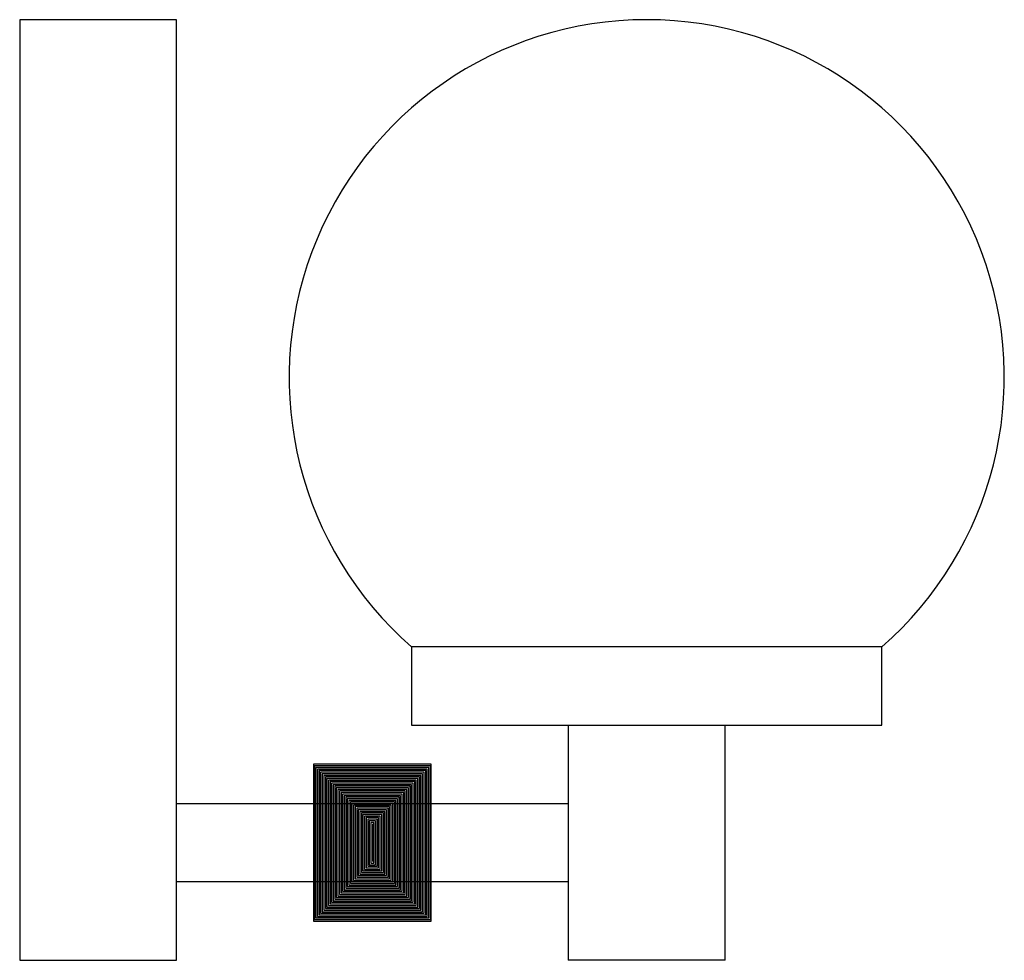
# Model space of a CAD drawing. Extents: x 0 to 0.209, y 0 to 0.2.
import ezdxf

# ---------------------------------------------------------------- set-up
doc = ezdxf.new("R2010")
doc.units = 0
doc.header["$MEASUREMENT"] = 0
doc.styles.add('APLUS', font='ARIAL.TTF', dxfattribs={"width": 0.6})

msp = doc.modelspace()

# ---------------------------------------------------------------- linework, layer by layer
for p, q in [((0.11666, 0.05), (0.11666, 0)), ((0.15, 0), (0.15, 0.05)), ((0.03333, 0.03333), (0.11666, 0.03333)), ((0.075, 0.029), (0.075, 0.021)), ((0.11666, 0.01667), (0.03333, 0.01667)), ((0.15, 0), (0.11666, 0))]:
    msp.add_line(p, q)
for points in [[(0.03333, 0), (0.03333, 0.2), (0, 0.2), (0, 0)], [(0.18333, 0.05), (0.18333, 0.06667), (0.08333, 0.06667), (0.08333, 0.05)], [(0.0875, 0.00833), (0.0875, 0.04167), (0.0625, 0.04167), (0.0625, 0.00833)], [(0.08733, 0.00867), (0.08733, 0.04133), (0.06267, 0.04133), (0.06267, 0.00867)], [(0.087, 0.009), (0.087, 0.041), (0.063, 0.041), (0.063, 0.009)], [(0.08667, 0.00933), (0.08667, 0.04067), (0.06333, 0.04067), (0.06333, 0.00933)], [(0.08633, 0.00967), (0.08633, 0.04033), (0.06367, 0.04033), (0.06367, 0.00967)], [(0.086, 0.01), (0.086, 0.04), (0.064, 0.04), (0.064, 0.01)], [(0.08567, 0.01033), (0.08567, 0.03967), (0.06433, 0.03967), (0.06433, 0.01033)], [(0.08533, 0.01067), (0.08533, 0.03933), (0.06467, 0.03933), (0.06467, 0.01067)], [(0.085, 0.011), (0.085, 0.039), (0.065, 0.039), (0.065, 0.011)], [(0.08467, 0.01133), (0.08467, 0.03867), (0.06533, 0.03867), (0.06533, 0.01133)], [(0.08433, 0.01167), (0.08433, 0.03833), (0.06567, 0.03833), (0.06567, 0.01167)], [(0.084, 0.012), (0.084, 0.038), (0.066, 0.038), (0.066, 0.012)], [(0.08367, 0.01233), (0.08367, 0.03767), (0.06633, 0.03767), (0.06633, 0.01233)], [(0.08333, 0.01267), (0.08333, 0.03733), (0.06666, 0.03733), (0.06666, 0.01267)], [(0.083, 0.013), (0.083, 0.037), (0.067, 0.037), (0.067, 0.013)], [(0.08267, 0.01333), (0.08267, 0.03667), (0.06733, 0.03667), (0.06733, 0.01333)], [(0.08233, 0.01367), (0.08233, 0.03633), (0.06766, 0.03633), (0.06766, 0.01367)], [(0.082, 0.014), (0.082, 0.036), (0.068, 0.036), (0.068, 0.014)], [(0.08167, 0.01433), (0.08167, 0.03567), (0.06833, 0.03567), (0.06833, 0.01433)], [(0.08133, 0.01467), (0.08133, 0.03533), (0.06866, 0.03533), (0.06866, 0.01467)], [(0.081, 0.015), (0.081, 0.035), (0.069, 0.035), (0.069, 0.015)], [(0.08066, 0.01533), (0.08066, 0.03467), (0.06933, 0.03467), (0.06933, 0.01533)], [(0.08033, 0.01567), (0.08033, 0.03433), (0.06966, 0.03433), (0.06966, 0.01567)], [(0.08, 0.016), (0.08, 0.034), (0.07, 0.034), (0.07, 0.016)], [(0.07967, 0.01633), (0.07967, 0.03367), (0.07033, 0.03367), (0.07033, 0.01633)], [(0.07933, 0.01667), (0.07933, 0.03333), (0.07066, 0.03333), (0.07066, 0.01667)], [(0.079, 0.017), (0.079, 0.033), (0.071, 0.033), (0.071, 0.017)], [(0.07866, 0.01733), (0.07866, 0.03267), (0.07133, 0.03267), (0.07133, 0.01733)], [(0.07833, 0.01767), (0.07833, 0.03233), (0.07166, 0.03233), (0.07166, 0.01767)], [(0.078, 0.018), (0.078, 0.032), (0.072, 0.032), (0.072, 0.018)], [(0.07767, 0.01833), (0.07767, 0.03167), (0.07233, 0.03167), (0.07233, 0.01833)], [(0.07733, 0.01867), (0.07733, 0.03133), (0.07266, 0.03133), (0.07266, 0.01867)], [(0.077, 0.019), (0.077, 0.031), (0.073, 0.031), (0.073, 0.019)], [(0.07666, 0.01933), (0.07666, 0.03067), (0.07333, 0.03067), (0.07333, 0.01933)], [(0.07633, 0.01967), (0.07633, 0.03033), (0.07366, 0.03033), (0.07366, 0.01967)], [(0.076, 0.02), (0.076, 0.03), (0.074, 0.03), (0.074, 0.02)], [(0.07566, 0.02033), (0.07566, 0.02967), (0.07433, 0.02967), (0.07433, 0.02033)], [(0.07533, 0.02067), (0.07533, 0.02933), (0.07466, 0.02933), (0.07466, 0.02067)]]:
    msp.add_lwpolyline(points, close=True)
msp.add_arc((0.13333, 0.12396), 0.07604, 311.1121, 228.8879)

# ---------------------------------------------------------------- texts
at = {"style": 'APLUS', "width": 0.8, "flags": 9}
msp.add_attdef('ESTCODE', (0, 0), '', height=4.7369384727638e-11, dxfattribs=at)

doc.saveas('drawing.dxf')
